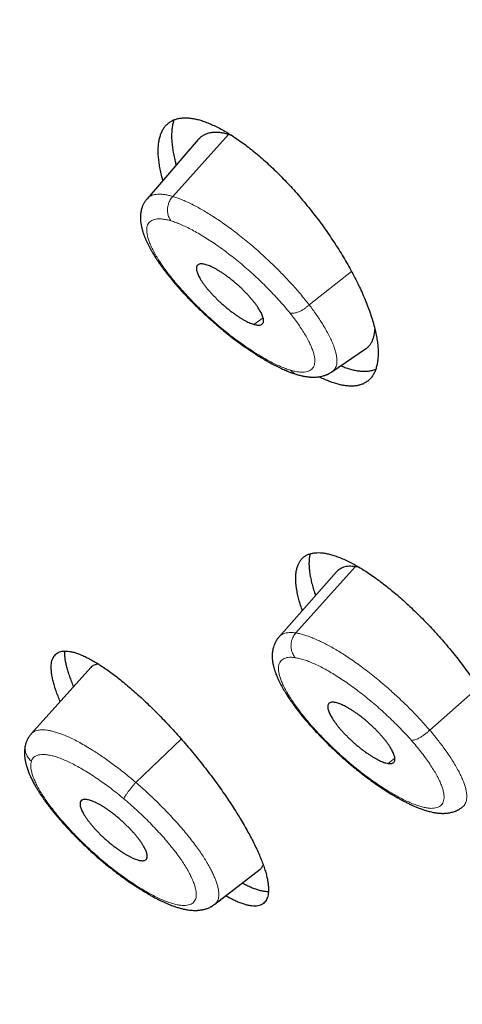
# Model space of a CAD drawing. Units: millimetres. Extents: x 8 to 501, y 12 to 425.
# Drawn here: x 407 to 415, y 154 to 171 of the extents above; entities that cross this region are included whole.
import ezdxf

# ---------------------------------------------------------------- set-up
doc = ezdxf.new("R2010")
doc.units = ezdxf.units.MM

msp = doc.modelspace()

# ---------------------------------------------------------------- linework, layer by layer
at = {"color": 252, "linetype": 'Continuous', "lineweight": 0}
for p, q in [((410.718, 169.009), (409.765, 167.948)), ((412.101, 166.092), (412.827, 166.662)), ((411.314, 165.868), (411.155, 165.757)), ((411.872, 160.474), (412.891, 161.608)), ((415, 159.545), (414.164, 158.81)), ((409.912, 158.657), (409.133, 157.915)), ((413.569, 158.327), (413.453, 158.239)), ((408.183, 157.577), (408.213, 157.612))]:
    msp.add_line(p, q, dxfattribs=at)
at = {"color": 7, "linetype": 'Continuous', "lineweight": 30}
for p, q in [((410.787, 168.985), (410.718, 169.009)), ((410.204, 168.922), (409.327, 167.909)), ((409.328, 167.909), (409.327, 167.908)), ((412.489, 164.943), (413.068, 165.336)), ((412.488, 164.942), (412.489, 164.942)), ((412.488, 164.942), (412.488, 164.942)), ((412.571, 161.52), (411.587, 160.409)), ((411.588, 160.408), (411.587, 160.408)), ((408.364, 159.883), (407.345, 158.746)), ((407.346, 158.747), (407.345, 158.746)), ((414.722, 157.49), (414.722, 157.49)), ((408.575, 156.552), (408.576, 156.551)), ((410.484, 155.827), (411.263, 156.429)), ((410.483, 155.827), (410.484, 155.827))]:
    msp.add_line(p, q, dxfattribs=at)
for points, knots in [([(397.267, 176.075), (397.261, 176.066), (397.231, 176.027), (397.18, 175.956), (397.115, 175.86), (397.052, 175.762), (396.99, 175.663), (396.931, 175.561), (396.874, 175.458), (396.819, 175.352), (396.766, 175.245), (396.715, 175.136), (396.666, 175.024), (396.619, 174.911), (396.575, 174.796), (396.533, 174.678), (396.492, 174.559), (396.454, 174.438), (396.419, 174.314), (396.385, 174.189), (396.354, 174.061), (396.325, 173.932), (396.299, 173.801), (396.274, 173.667), (396.252, 173.532), (396.233, 173.394), (396.216, 173.255), (396.201, 173.114), (396.189, 172.971), (396.179, 172.826), (396.172, 172.679), (396.167, 172.531), (396.164, 172.38), (396.164, 172.228), (396.166, 172.074), (396.171, 171.919), (396.178, 171.762), (396.188, 171.603), (396.2, 171.442), (396.215, 171.28), (396.232, 171.117), (396.251, 170.952), (396.273, 170.785), (396.298, 170.617), (396.324, 170.447), (396.353, 170.276), (396.385, 170.104), (396.419, 169.93), (396.455, 169.755), (396.493, 169.578), (396.534, 169.4), (396.577, 169.221), (396.623, 169.041), (396.67, 168.859), (396.72, 168.676), (396.773, 168.491), (396.827, 168.305), (396.884, 168.119), (396.943, 167.93), (397.004, 167.741), (397.068, 167.55), (397.133, 167.358), (397.201, 167.165), (397.271, 166.971), (397.343, 166.776), (397.417, 166.579), (397.494, 166.381), (397.573, 166.182), (397.653, 165.982), (397.736, 165.781), (397.821, 165.578), (397.908, 165.375), (397.997, 165.17), (398.089, 164.964), (398.182, 164.758), (398.277, 164.55), (398.375, 164.341), (398.474, 164.13), (398.576, 163.919), (398.679, 163.707), (398.785, 163.494), (398.893, 163.279), (399.002, 163.064), (399.114, 162.847), (399.228, 162.63), (399.343, 162.411), (399.461, 162.192), (399.581, 161.972), (399.702, 161.75), (399.826, 161.528), (399.951, 161.304), (400.078, 161.08), (400.208, 160.855), (400.339, 160.629), (400.472, 160.402), (400.607, 160.174), (400.744, 159.945), (400.883, 159.715), (401.024, 159.484), (401.167, 159.253), (401.311, 159.02), (401.457, 158.787), (401.606, 158.553), (401.756, 158.318), (401.907, 158.082), (402.061, 157.846), (402.217, 157.608), (402.374, 157.37), (402.533, 157.131), (402.694, 156.892), (402.857, 156.651), (403.021, 156.41), (403.187, 156.168), (403.355, 155.926), (403.525, 155.683), (403.696, 155.439), (403.87, 155.194), (404.044, 154.949), (404.221, 154.703), (404.399, 154.456), (404.579, 154.209), (404.761, 153.961), (404.944, 153.713), (405.129, 153.464), (405.316, 153.214), (405.504, 152.964), (405.694, 152.713), (405.885, 152.462), (406.078, 152.21), (406.273, 151.958), (406.469, 151.705), (406.667, 151.452), (406.867, 151.198), (407.068, 150.944), (407.27, 150.689), (407.475, 150.434), (407.68, 150.178), (407.887, 149.922), (408.096, 149.666), (408.306, 149.409), (408.518, 149.152), (408.731, 148.894), (408.946, 148.636), (409.162, 148.378), (409.346, 148.158), (409.46, 148.024), (409.5, 147.977)], [0, 0, 0, 0, 0.0017407, 0.0079868, 0.0142483, 0.0205275, 0.0268264, 0.033147, 0.0394912, 0.0458609, 0.0522578, 0.0586835, 0.0651394, 0.0716268, 0.0781468, 0.0847004, 0.0912882, 0.097911, 0.1045689, 0.1112622, 0.1179908, 0.1247543, 0.1315525, 0.1383844, 0.1452494, 0.1521463, 0.159074, 0.1660311, 0.1730162, 0.1800277, 0.187064, 0.1941234, 0.2012042, 0.2083047, 0.215423, 0.2225576, 0.2297067, 0.2368687, 0.2440421, 0.2512254, 0.2584172, 0.2656161, 0.2728209, 0.2800305, 0.2872438, 0.2944598, 0.3016777, 0.3088966, 0.3161158, 0.3233347, 0.3305525, 0.3377687, 0.3449828, 0.3521945, 0.3594035, 0.3666093, 0.3738119, 0.3810109, 0.3882063, 0.3953978, 0.4025853, 0.4097687, 0.416948, 0.4241231, 0.431294, 0.4384607, 0.4456231, 0.4527812, 0.4599352, 0.467085, 0.4742306, 0.4813721, 0.4885095, 0.4956429, 0.5027724, 0.509898, 0.5170197, 0.5241378, 0.5312521, 0.5383629, 0.5454701, 0.5525738, 0.5596742, 0.5667712, 0.5738651, 0.5809558, 0.5880434, 0.595128, 0.6022096, 0.6092885, 0.6163645, 0.6234379, 0.6305086, 0.6375767, 0.6446424, 0.6517057, 0.6587666, 0.6658252, 0.6728816, 0.6799359, 0.6869881, 0.6940383, 0.7010865, 0.7081329, 0.7151774, 0.7222202, 0.7292612, 0.7363007, 0.7433385, 0.7503749, 0.7574098, 0.7644433, 0.7714754, 0.7785062, 0.7855359, 0.7925643, 0.7995917, 0.8066179, 0.8136432, 0.8206675, 0.827691, 0.8347136, 0.8417354, 0.8487565, 0.8557769, 0.8627967, 0.869816, 0.8768348, 0.8838531, 0.890871, 0.8978886, 0.9049059, 0.9119231, 0.9189401, 0.925957, 0.9329738, 0.9399908, 0.9470078, 0.954025, 0.9610425, 0.9680602, 0.9750784, 0.982097, 0.9891162, 0.996136, 1, 1, 1, 1]), ([(409.598, 168.222), (409.595, 168.232), (409.58, 168.281), (409.561, 168.363), (409.541, 168.466), (409.527, 168.563), (409.518, 168.657), (409.516, 168.746), (409.521, 168.83), (409.531, 168.906), (409.548, 168.976), (409.57, 169.038), (409.598, 169.095), (409.632, 169.145), (409.673, 169.188), (409.718, 169.224), (409.769, 169.252), (409.823, 169.273), (409.883, 169.287), (409.949, 169.294), (410.02, 169.293), (410.092, 169.286), (410.166, 169.272), (410.242, 169.252), (410.323, 169.225), (410.409, 169.191), (410.499, 169.15), (410.592, 169.102), (410.689, 169.047), (410.787, 168.986), (410.886, 168.92), (410.986, 168.848), (411.087, 168.771), (411.191, 168.687), (411.295, 168.597), (411.4, 168.503), (411.504, 168.406), (411.606, 168.304), (411.709, 168.198), (411.811, 168.088), (411.914, 167.973), (412.014, 167.855), (412.112, 167.735), (412.207, 167.614), (412.3, 167.49), (412.392, 167.363), (412.481, 167.234), (412.566, 167.104), (412.648, 166.975), (412.724, 166.847), (412.798, 166.717), (412.868, 166.588), (412.933, 166.458), (412.993, 166.332), (413.047, 166.208), (413.096, 166.087), (413.14, 165.968), (413.179, 165.852), (413.212, 165.738), (413.238, 165.629), (413.259, 165.526), (413.273, 165.429), (413.281, 165.335), (413.283, 165.247), (413.279, 165.163), (413.268, 165.086), (413.252, 165.017), (413.23, 164.954), (413.202, 164.898), (413.168, 164.848), (413.127, 164.804), (413.081, 164.768), (413.031, 164.74), (412.977, 164.72), (412.917, 164.706), (412.851, 164.699), (412.78, 164.699), (412.708, 164.707), (412.634, 164.721), (412.584, 164.735), (412.559, 164.742)], [0, 0, 0, 0, 0.003768, 0.017269, 0.030342, 0.043425, 0.056498, 0.069961, 0.083435, 0.096898, 0.10979, 0.122692, 0.135584, 0.148864, 0.162155, 0.175435, 0.188093, 0.200761, 0.21342, 0.226456, 0.239504, 0.252541, 0.264197, 0.275853, 0.288335, 0.300826, 0.313307, 0.326153, 0.33901, 0.351857, 0.364337, 0.376827, 0.389307, 0.402145, 0.414993, 0.42783, 0.440414, 0.453008, 0.465593, 0.478531, 0.491478, 0.504416, 0.51722, 0.530033, 0.542836, 0.555999, 0.569173, 0.582337, 0.595349, 0.60837, 0.621382, 0.634765, 0.64816, 0.661543, 0.674661, 0.68779, 0.700908, 0.71441, 0.727922, 0.741424, 0.754495, 0.767576, 0.780647, 0.794109, 0.807581, 0.821042, 0.833932, 0.846831, 0.859721, 0.872998, 0.886287, 0.899564, 0.912222, 0.92489, 0.937547, 0.950583, 0.96363, 0.976666, 0.988333, 1, 1, 1, 1]), ([(409.788, 169.258), (409.785, 169.251), (409.775, 169.225), (409.763, 169.172), (409.751, 169.1), (409.746, 169.021), (409.746, 168.936), (409.753, 168.847), (409.765, 168.752), (409.782, 168.654), (409.802, 168.564), (409.818, 168.506), (409.825, 168.484)], [0, 0, 0, 0, 0.0376291, 0.1473784, 0.257046, 0.3697911, 0.4826246, 0.595371, 0.7069524, 0.818618, 0.9302004, 1, 1, 1, 1]), ([(410.718, 169.009), (410.692, 169.016), (410.641, 169.03), (410.569, 169.041), (410.5, 169.045), (410.436, 169.041), (410.375, 169.03), (410.323, 169.011), (410.278, 168.987), (410.24, 168.958), (410.215, 168.937), (410.205, 168.923), (410.204, 168.922)], [0, 0, 0, 0, 0.113476, 0.227073, 0.340559, 0.458359, 0.576281, 0.694085, 0.794316, 0.894619, 0.994848, 1, 1, 1, 1]), ([(409.327, 167.909), (409.322, 167.903), (409.311, 167.89), (409.296, 167.869), (409.282, 167.848), (409.271, 167.828), (409.261, 167.808), (409.25, 167.784), (409.24, 167.757), (409.231, 167.728), (409.223, 167.696), (409.218, 167.66), (409.214, 167.624), (409.213, 167.591), (409.213, 167.562), (409.214, 167.539), (409.216, 167.518), (409.219, 167.495), (409.223, 167.469), (409.228, 167.44), (409.235, 167.411), (409.241, 167.387), (409.246, 167.367), (409.252, 167.348), (409.259, 167.326), (409.267, 167.303), (409.274, 167.282), (409.281, 167.265), (409.287, 167.249), (409.294, 167.233), (409.302, 167.213), (409.312, 167.192), (409.322, 167.169), (409.337, 167.138), (409.356, 167.1), (409.38, 167.055), (409.403, 167.013), (409.426, 166.975), (409.446, 166.942), (409.465, 166.911), (409.483, 166.883), (409.498, 166.861), (409.511, 166.841), (409.526, 166.819), (409.545, 166.791), (409.569, 166.758), (409.597, 166.718), (409.631, 166.672), (409.668, 166.625), (409.694, 166.592), (409.706, 166.577)], [0, 0, 0, 0, 0.015626, 0.036964, 0.054304, 0.06865, 0.083477, 0.104033, 0.12488, 0.143775, 0.170558, 0.196624, 0.223538, 0.252336, 0.272994, 0.289477, 0.305064, 0.322535, 0.343054, 0.367071, 0.39107, 0.410539, 0.42341, 0.4384, 0.456147, 0.47557, 0.491685, 0.504793, 0.51586, 0.528719, 0.543765, 0.560991, 0.579262, 0.596914, 0.631863, 0.664648, 0.698785, 0.723179, 0.748176, 0.770831, 0.790408, 0.806917, 0.818173, 0.833437, 0.852704, 0.875966, 0.90321, 0.934415, 0.969559, 1, 1, 1, 1]), ([(410.337, 166.779), (410.326, 166.782), (410.304, 166.788), (410.274, 166.792), (410.248, 166.793), (410.225, 166.79), (410.207, 166.783), (410.191, 166.773), (410.18, 166.759), (410.173, 166.742), (410.17, 166.721), (410.171, 166.697), (410.177, 166.669), (410.187, 166.638), (410.2, 166.606), (410.217, 166.572), (410.237, 166.535), (410.261, 166.497), (410.289, 166.456), (410.321, 166.413), (410.357, 166.368), (410.394, 166.324), (410.434, 166.28), (410.475, 166.237), (410.517, 166.194), (410.562, 166.151), (410.609, 166.108), (410.657, 166.066), (410.707, 166.025), (410.756, 165.986), (410.804, 165.949), (410.852, 165.916), (410.899, 165.884), (410.945, 165.856), (410.99, 165.83), (411.032, 165.807), (411.073, 165.787), (411.115, 165.77), (411.141, 165.761), (411.155, 165.757)], [0, 0, 0, 0, 0.026579, 0.05316, 0.080532, 0.107906, 0.134472, 0.161038, 0.188353, 0.215666, 0.242536, 0.269406, 0.297131, 0.324857, 0.350734, 0.376612, 0.403167, 0.429722, 0.456875, 0.484027, 0.512058, 0.54009, 0.565907, 0.591725, 0.61823, 0.644735, 0.671691, 0.698647, 0.726416, 0.754182, 0.780504, 0.806827, 0.833916, 0.861006, 0.887376, 0.913746, 0.940847, 0.967948, 1, 1, 1, 1]), ([(411.155, 165.757), (411.166, 165.754), (411.188, 165.748), (411.217, 165.744), (411.243, 165.743), (411.266, 165.746), (411.285, 165.753), (411.3, 165.763), (411.311, 165.777), (411.319, 165.794), (411.322, 165.815), (411.321, 165.84), (411.315, 165.867), (411.305, 165.898), (411.292, 165.93), (411.275, 165.965), (411.254, 166.001), (411.23, 166.04), (411.202, 166.081), (411.17, 166.123), (411.135, 166.168), (411.097, 166.212), (411.058, 166.256), (411.017, 166.299), (410.974, 166.342), (410.929, 166.386), (410.883, 166.428), (410.834, 166.47), (410.785, 166.512), (410.736, 166.551), (410.687, 166.587), (410.64, 166.62), (410.592, 166.652), (410.546, 166.681), (410.502, 166.706), (410.459, 166.729), (410.418, 166.749), (410.376, 166.766), (410.35, 166.775), (410.337, 166.779)], [0, 0, 0, 0, 0.026496, 0.05319, 0.08048, 0.107969, 0.134462, 0.161131, 0.188361, 0.215791, 0.242557, 0.269529, 0.297146, 0.324978, 0.350775, 0.376734, 0.403202, 0.429846, 0.456898, 0.484151, 0.512064, 0.540214, 0.565947, 0.591848, 0.618265, 0.644856, 0.67172, 0.69877, 0.726429, 0.754309, 0.780534, 0.806949, 0.83394, 0.861123, 0.887409, 0.913867, 0.940873, 0.968074, 1, 1, 1, 1]), ([(409.706, 166.577), (409.732, 166.545), (409.782, 166.483), (409.862, 166.39), (409.943, 166.301), (410.023, 166.215), (410.103, 166.134), (410.18, 166.056), (410.256, 165.984), (410.329, 165.915), (410.399, 165.851), (410.468, 165.79), (410.536, 165.731), (410.603, 165.675), (410.664, 165.624), (410.723, 165.577), (410.798, 165.519), (410.89, 165.449), (410.978, 165.385), (411.045, 165.339), (411.09, 165.308), (411.135, 165.278), (411.178, 165.251), (411.217, 165.226), (411.248, 165.207), (411.272, 165.192), (411.29, 165.181), (411.307, 165.171), (411.327, 165.159), (411.354, 165.143), (411.392, 165.121), (411.436, 165.096), (411.486, 165.07), (411.534, 165.045), (411.58, 165.022), (411.624, 165.001), (411.657, 164.987), (411.68, 164.977), (411.694, 164.97), (411.708, 164.965), (411.721, 164.959), (411.736, 164.953), (411.757, 164.945), (411.784, 164.934), (411.819, 164.922), (411.855, 164.91), (411.879, 164.902), (411.89, 164.899)], [0, 0, 0, 0, 0.044504, 0.0873006, 0.1283565, 0.1676474, 0.205182, 0.2409707, 0.2750192, 0.3073298, 0.3378983, 0.3667222, 0.3969338, 0.4249612, 0.4508094, 0.4748673, 0.4986519, 0.5450264, 0.5909676, 0.6103353, 0.6296307, 0.6488552, 0.6678504, 0.6847638, 0.6990606, 0.7084552, 0.7162301, 0.7226509, 0.7312608, 0.7431678, 0.7583784, 0.7810695, 0.8036041, 0.8257434, 0.8474902, 0.8686479, 0.8875628, 0.8950553, 0.9020388, 0.9085121, 0.914478, 0.9214796, 0.9307961, 0.9447593, 0.9619661, 0.982436, 1, 1, 1, 1]), ([(413.068, 165.336), (413.08, 165.345), (413.106, 165.364), (413.138, 165.4), (413.166, 165.441), (413.189, 165.487), (413.207, 165.539), (413.22, 165.597), (413.226, 165.641), (413.227, 165.668), (413.227, 165.671)], [0, 0, 0, 0, 0.139025, 0.2788844, 0.4186313, 0.5580801, 0.6976433, 0.8370832, 0.9810223, 1, 1, 1, 1]), ([(411.89, 164.899), (411.902, 164.896), (411.924, 164.889), (411.954, 164.882), (411.978, 164.876), (411.996, 164.872), (412.011, 164.869), (412.028, 164.866), (412.048, 164.863), (412.071, 164.86), (412.092, 164.858), (412.111, 164.856), (412.131, 164.854), (412.152, 164.853), (412.177, 164.853), (412.209, 164.854), (412.242, 164.856), (412.277, 164.86), (412.309, 164.866), (412.34, 164.874), (412.366, 164.882), (412.388, 164.89), (412.406, 164.897), (412.42, 164.903), (412.433, 164.909), (412.446, 164.916), (412.463, 164.926), (412.478, 164.935), (412.486, 164.94), (412.488, 164.942)], [0, 0, 0, 0, 0.056618, 0.104443, 0.143395, 0.173411, 0.195787, 0.218136, 0.255644, 0.295299, 0.329973, 0.360905, 0.392798, 0.426941, 0.468025, 0.51951, 0.582219, 0.637936, 0.692064, 0.746103, 0.793017, 0.826153, 0.856515, 0.884405, 0.89982, 0.9225, 0.952659, 0.99028, 1, 1, 1, 1]), ([(412.643, 165.047), (412.665, 165.038), (412.715, 165.018), (412.762, 165.004), (412.787, 164.996)], [0, 0, 0, 0, 0.455395, 1, 1, 1, 1]), ([(412.787, 164.996), (412.814, 164.988), (412.867, 164.974), (412.943, 164.96), (413.015, 164.953), (413.084, 164.953), (413.149, 164.961), (413.201, 164.972), (413.23, 164.984), (413.241, 164.989)], [0, 0, 0, 0, 0.149173, 0.298462, 0.447635, 0.601171, 0.754832, 0.908368, 1, 1, 1, 1]), ([(412.559, 164.742), (412.532, 164.75), (412.477, 164.768), (412.391, 164.802), (412.322, 164.833), (412.28, 164.854), (412.27, 164.86)], [0, 0, 0, 0, 0.298748, 0.597728, 0.896477, 1, 1, 1, 1]), ([(411.984, 160.858), (411.983, 160.863), (411.968, 160.902), (411.946, 160.973), (411.918, 161.071), (411.897, 161.164), (411.882, 161.254), (411.873, 161.337), (411.87, 161.414), (411.874, 161.485), (411.883, 161.55), (411.899, 161.61), (411.921, 161.665), (411.948, 161.711), (411.982, 161.751), (412.02, 161.784), (412.064, 161.81), (412.115, 161.83), (412.171, 161.843), (412.23, 161.849), (412.292, 161.848), (412.358, 161.841), (412.429, 161.827), (412.505, 161.807), (412.586, 161.78), (412.672, 161.745), (412.762, 161.704), (412.854, 161.657), (412.948, 161.604), (413.044, 161.545), (413.143, 161.481), (413.245, 161.41), (413.349, 161.332), (413.454, 161.25), (413.559, 161.164), (413.664, 161.074), (413.77, 160.979), (413.878, 160.878), (413.985, 160.773), (414.092, 160.665), (414.197, 160.555), (414.3, 160.442), (414.402, 160.326), (414.503, 160.207), (414.603, 160.085), (414.699, 159.962), (414.792, 159.839), (414.882, 159.716), (414.968, 159.592), (415.052, 159.467), (415.132, 159.342), (415.208, 159.218), (415.278, 159.096), (415.343, 158.978), (415.403, 158.86), (415.459, 158.743), (415.51, 158.629), (415.555, 158.519), (415.594, 158.413), (415.627, 158.313), (415.654, 158.215), (415.675, 158.122), (415.691, 158.032), (415.7, 157.949), (415.702, 157.872), (415.699, 157.801), (415.69, 157.736), (415.674, 157.676), (415.652, 157.622), (415.624, 157.575), (415.591, 157.535), (415.552, 157.503), (415.508, 157.476), (415.458, 157.456), (415.402, 157.443), (415.342, 157.438), (415.28, 157.439), (415.237, 157.444), (415.215, 157.447)], [0, 0, 0, 0, 0.001834, 0.015165, 0.028485, 0.042198, 0.055922, 0.069635, 0.082854, 0.096082, 0.1093, 0.12291, 0.136531, 0.150141, 0.163228, 0.176325, 0.189412, 0.202885, 0.21637, 0.229843, 0.242076, 0.254308, 0.267295, 0.280291, 0.293278, 0.306643, 0.320019, 0.333384, 0.34637, 0.359366, 0.372352, 0.385712, 0.399083, 0.412443, 0.425489, 0.438545, 0.451592, 0.46501, 0.478438, 0.491856, 0.505028, 0.518209, 0.53138, 0.544928, 0.558486, 0.572033, 0.585322, 0.598621, 0.61191, 0.625581, 0.639264, 0.652935, 0.666283, 0.67964, 0.692988, 0.706724, 0.720472, 0.734209, 0.747528, 0.760858, 0.774178, 0.78789, 0.801614, 0.815326, 0.828543, 0.841771, 0.854988, 0.868597, 0.882217, 0.895825, 0.908912, 0.922009, 0.935096, 0.948569, 0.962053, 0.975525, 0.987763, 1, 1, 1, 1]), ([(412.118, 161.83), (412.116, 161.821), (412.108, 161.792), (412.101, 161.739), (412.097, 161.669), (412.1, 161.594), (412.108, 161.513), (412.122, 161.427), (412.143, 161.335), (412.169, 161.238), (412.192, 161.164), (412.208, 161.122), (412.211, 161.113)], [0, 0, 0, 0, 0.052327, 0.168303, 0.281556, 0.394896, 0.508149, 0.624631, 0.741205, 0.857686, 0.97203, 1, 1, 1, 1]), ([(412.891, 161.608), (412.872, 161.61), (412.834, 161.615), (412.782, 161.615), (412.733, 161.609), (412.688, 161.598), (412.646, 161.58), (412.61, 161.557), (412.585, 161.537), (412.574, 161.523), (412.571, 161.52)], [0, 0, 0, 0, 0.135878, 0.271869, 0.407754, 0.54766, 0.68768, 0.827591, 0.963409, 1, 1, 1, 1]), ([(412.965, 161.593), (412.962, 161.594), (412.936, 161.601), (412.912, 161.605), (412.891, 161.608)], [0, 0, 0, 0, 0.128903, 1, 1, 1, 1]), ([(411.587, 160.408), (411.582, 160.402), (411.571, 160.39), (411.557, 160.372), (411.546, 160.355), (411.537, 160.34), (411.528, 160.324), (411.517, 160.303), (411.506, 160.278), (411.494, 160.248), (411.485, 160.215), (411.477, 160.18), (411.472, 160.146), (411.469, 160.113), (411.468, 160.088), (411.468, 160.069), (411.469, 160.056), (411.469, 160.041), (411.47, 160.025), (411.472, 160.006), (411.474, 159.989), (411.476, 159.975), (411.478, 159.963), (411.48, 159.951), (411.483, 159.938), (411.487, 159.919), (411.492, 159.898), (411.497, 159.877), (411.503, 159.857), (411.509, 159.838), (411.515, 159.818), (411.523, 159.795), (411.534, 159.767), (411.545, 159.737), (411.558, 159.707), (411.571, 159.68), (411.583, 159.654), (411.595, 159.629), (411.61, 159.6), (411.629, 159.565), (411.652, 159.523), (411.672, 159.488), (411.689, 159.46), (411.702, 159.439), (411.718, 159.414), (411.737, 159.385), (411.761, 159.348), (411.788, 159.308), (411.82, 159.263), (411.854, 159.215), (411.894, 159.162), (411.94, 159.103), (411.992, 159.038), (412.047, 158.973), (412.085, 158.928), (412.103, 158.907)], [0, 0, 0, 0, 0.014747, 0.031236, 0.04429, 0.05396, 0.063791, 0.079854, 0.098896, 0.117739, 0.142445, 0.166403, 0.189666, 0.211784, 0.232293, 0.241559, 0.249817, 0.259449, 0.271356, 0.285322, 0.297869, 0.307265, 0.314404, 0.322236, 0.332149, 0.344134, 0.3612, 0.376531, 0.389851, 0.401794, 0.416122, 0.433439, 0.451156, 0.47485, 0.495452, 0.513539, 0.530926, 0.547761, 0.564058, 0.590551, 0.618999, 0.645939, 0.660018, 0.673215, 0.688151, 0.707231, 0.730445, 0.757781, 0.784486, 0.814206, 0.846936, 0.882669, 0.921381, 0.96304, 1, 1, 1, 1]), ([(407.839, 159.298), (407.827, 159.328), (407.8, 159.392), (407.768, 159.481), (407.74, 159.568), (407.718, 159.649), (407.701, 159.725), (407.69, 159.797), (407.685, 159.863), (407.686, 159.921), (407.692, 159.972), (407.704, 160.017), (407.721, 160.056), (407.744, 160.091), (407.772, 160.119), (407.806, 160.141), (407.847, 160.156), (407.892, 160.164), (407.942, 160.165), (407.996, 160.159), (408.055, 160.147), (408.12, 160.128), (408.189, 160.102), (408.263, 160.07), (408.339, 160.031), (408.419, 159.987), (408.503, 159.936), (408.591, 159.878), (408.683, 159.814), (408.776, 159.744), (408.872, 159.67), (408.969, 159.59), (409.069, 159.505), (409.171, 159.415), (409.275, 159.319), (409.379, 159.219), (409.483, 159.116), (409.587, 159.011), (409.692, 158.901), (409.797, 158.787), (409.902, 158.669), (410.005, 158.55), (410.106, 158.43), (410.204, 158.31), (410.302, 158.187), (410.398, 158.063), (410.492, 157.937), (410.582, 157.812), (410.667, 157.689), (410.749, 157.569), (410.827, 157.448), (410.902, 157.328), (410.973, 157.209), (411.039, 157.093), (411.099, 156.982), (411.154, 156.875), (411.204, 156.771), (411.249, 156.669), (411.29, 156.571), (411.324, 156.478), (411.352, 156.392), (411.374, 156.311), (411.39, 156.235), (411.401, 156.163), (411.406, 156.097), (411.405, 156.039), (411.399, 155.988), (411.391, 155.959), (411.387, 155.945)], [0, 0, 0, 0, 0.014309, 0.0298452, 0.0447847, 0.0597358, 0.0746752, 0.0900555, 0.1054486, 0.1208288, 0.134793, 0.1487572, 0.163582, 0.1784182, 0.1932429, 0.2084999, 0.2237693, 0.2390263, 0.2538504, 0.268686, 0.2835102, 0.2987613, 0.3140246, 0.3292758, 0.3441686, 0.3590727, 0.3739655, 0.3892828, 0.4046124, 0.4199297, 0.4349654, 0.4500126, 0.4650483, 0.480513, 0.4959901, 0.5114548, 0.5266248, 0.5418064, 0.5569764, 0.572583, 0.5882022, 0.6038088, 0.6190456, 0.634294, 0.6495307, 0.6652117, 0.6809054, 0.6965863, 0.7117912, 0.727008, 0.7422128, 0.7578661, 0.7735323, 0.7891855, 0.8042736, 0.8193735, 0.8344615, 0.8499966, 0.8655446, 0.8810796, 0.8960188, 0.9109696, 0.9259087, 0.9412886, 0.9566813, 0.9720612, 0.9860306, 1, 1, 1, 1]), ([(407.914, 160.163), (407.913, 160.146), (407.912, 160.109), (407.918, 160.045), (407.929, 159.973), (407.946, 159.896), (407.969, 159.815), (407.997, 159.73), (408.029, 159.642), (408.054, 159.581), (408.067, 159.551)], [0, 0, 0, 0, 0.114205, 0.243852, 0.373605, 0.503252, 0.629221, 0.755287, 0.881256, 1, 1, 1, 1]), ([(408.496, 159.939), (408.495, 159.939), (408.48, 159.939), (408.454, 159.934), (408.42, 159.924), (408.39, 159.907), (408.372, 159.893), (408.365, 159.883), (408.364, 159.883)], [0, 0, 0, 0, 0.025769, 0.261737, 0.497528, 0.746227, 0.994922, 1, 1, 1, 1]), ([(412.536, 159.284), (412.527, 159.285), (412.508, 159.287), (412.484, 159.286), (412.463, 159.281), (412.446, 159.272), (412.434, 159.259), (412.425, 159.244), (412.42, 159.224), (412.419, 159.202), (412.422, 159.176), (412.43, 159.147), (412.442, 159.114), (412.458, 159.08), (412.477, 159.044), (412.5, 159.007), (412.526, 158.967), (412.555, 158.926), (412.588, 158.883), (412.624, 158.839), (412.664, 158.793), (412.706, 158.748), (412.749, 158.705), (412.792, 158.662), (412.837, 158.62), (412.884, 158.578), (412.932, 158.537), (412.981, 158.498), (413.031, 158.459), (413.08, 158.423), (413.127, 158.391), (413.174, 158.361), (413.219, 158.334), (413.263, 158.31), (413.304, 158.289), (413.344, 158.272), (413.381, 158.257), (413.419, 158.246), (413.441, 158.241), (413.453, 158.239)], [0, 0, 0, 0, 0.026599, 0.053199, 0.080593, 0.107988, 0.134574, 0.16116, 0.188495, 0.21583, 0.242699, 0.269567, 0.29729, 0.325015, 0.350893, 0.376772, 0.403328, 0.429884, 0.457037, 0.484189, 0.51222, 0.540252, 0.566068, 0.591885, 0.618389, 0.644892, 0.671851, 0.698808, 0.726579, 0.754348, 0.780666, 0.806986, 0.834072, 0.861158, 0.887531, 0.913904, 0.941009, 0.968113, 1, 1, 1, 1]), ([(413.453, 158.239), (413.462, 158.238), (413.481, 158.236), (413.505, 158.237), (413.526, 158.243), (413.542, 158.251), (413.555, 158.264), (413.564, 158.28), (413.569, 158.299), (413.57, 158.322), (413.567, 158.347), (413.559, 158.377), (413.547, 158.409), (413.531, 158.443), (413.512, 158.479), (413.489, 158.517), (413.463, 158.556), (413.434, 158.597), (413.401, 158.64), (413.364, 158.684), (413.325, 158.73), (413.283, 158.775), (413.24, 158.819), (413.197, 158.861), (413.152, 158.903), (413.105, 158.945), (413.057, 158.986), (413.008, 159.026), (412.958, 159.064), (412.909, 159.1), (412.861, 159.132), (412.815, 159.162), (412.77, 159.189), (412.726, 159.213), (412.684, 159.234), (412.645, 159.252), (412.608, 159.266), (412.57, 159.278), (412.548, 159.282), (412.536, 159.284)], [0, 0, 0, 0, 0.026509, 0.053214, 0.080519, 0.108021, 0.134526, 0.161208, 0.188452, 0.215895, 0.24266, 0.269631, 0.297247, 0.325078, 0.350875, 0.376835, 0.403304, 0.429949, 0.457001, 0.484254, 0.512167, 0.540317, 0.566049, 0.591949, 0.618366, 0.644956, 0.671821, 0.698873, 0.726533, 0.754414, 0.780637, 0.80705, 0.834039, 0.861219, 0.887508, 0.913968, 0.940976, 0.968179, 1, 1, 1, 1]), ([(412.103, 158.907), (412.127, 158.881), (412.174, 158.828), (412.247, 158.75), (412.32, 158.674), (412.399, 158.594), (412.486, 158.51), (412.578, 158.423), (412.667, 158.343), (412.753, 158.268), (412.835, 158.199), (412.912, 158.135), (412.985, 158.077), (413.053, 158.025), (413.123, 157.972), (413.195, 157.92), (413.27, 157.867), (413.341, 157.819), (413.408, 157.775), (413.462, 157.741), (413.505, 157.715), (413.535, 157.697), (413.562, 157.681), (413.582, 157.67), (413.596, 157.661), (413.608, 157.655), (413.622, 157.647), (413.642, 157.636), (413.67, 157.62), (413.704, 157.602), (413.741, 157.583), (413.775, 157.566), (413.806, 157.551), (413.834, 157.538), (413.859, 157.526), (413.894, 157.51), (413.939, 157.491), (413.985, 157.473), (414.021, 157.46), (414.05, 157.45), (414.082, 157.439), (414.117, 157.428), (414.155, 157.418), (414.191, 157.409), (414.223, 157.402), (414.25, 157.397), (414.274, 157.393), (414.3, 157.39), (414.33, 157.387), (414.359, 157.385), (414.383, 157.384), (414.399, 157.384), (414.413, 157.385), (414.427, 157.385), (414.441, 157.386), (414.457, 157.388), (414.478, 157.39), (414.506, 157.394), (414.54, 157.402), (414.573, 157.411), (414.6, 157.421), (414.623, 157.43), (414.64, 157.438), (414.658, 157.447), (414.678, 157.459), (414.7, 157.473), (414.715, 157.484), (414.722, 157.49)], [0, 0, 0, 0, 0.029971, 0.05902, 0.087133, 0.114294, 0.149023, 0.182072, 0.213448, 0.243156, 0.271192, 0.297554, 0.322243, 0.345263, 0.366619, 0.393303, 0.418836, 0.443259, 0.466569, 0.48877, 0.500508, 0.511771, 0.521468, 0.529363, 0.533401, 0.536872, 0.541887, 0.549135, 0.558619, 0.572336, 0.5864, 0.599363, 0.611224, 0.621979, 0.631625, 0.640216, 0.662656, 0.684363, 0.695436, 0.706696, 0.719744, 0.734991, 0.751016, 0.767056, 0.7811, 0.791539, 0.801726, 0.812204, 0.824792, 0.840433, 0.849159, 0.856209, 0.861797, 0.867565, 0.873854, 0.880493, 0.887174, 0.90216, 0.916684, 0.930655, 0.945632, 0.952875, 0.960611, 0.96884, 0.977764, 0.988699, 1, 1, 1, 1]), ([(407.346, 158.747), (407.34, 158.741), (407.329, 158.729), (407.316, 158.71), (407.305, 158.694), (407.297, 158.682), (407.291, 158.672), (407.284, 158.66), (407.276, 158.644), (407.267, 158.625), (407.259, 158.606), (407.255, 158.593), (407.254, 158.588)], [0, 0, 0, 0, 0.133836, 0.265111, 0.370019, 0.448347, 0.502205, 0.576582, 0.671517, 0.787036, 0.923133, 1, 1, 1, 1]), ([(407.253, 158.587), (407.25, 158.576), (407.243, 158.555), (407.237, 158.525), (407.233, 158.501), (407.23, 158.48), (407.229, 158.46), (407.227, 158.438), (407.227, 158.417), (407.228, 158.399), (407.228, 158.382), (407.23, 158.365), (407.231, 158.345), (407.234, 158.324), (407.237, 158.305), (407.24, 158.289), (407.243, 158.273), (407.247, 158.254), (407.252, 158.234), (407.257, 158.214), (407.267, 158.18), (407.283, 158.13), (407.307, 158.07), (407.333, 158.009), (407.361, 157.951), (407.395, 157.888), (407.423, 157.838), (407.445, 157.801), (407.46, 157.776), (407.476, 157.751), (407.491, 157.727), (407.504, 157.707), (407.514, 157.693), (407.521, 157.682), (407.528, 157.672), (407.537, 157.659), (407.548, 157.643), (407.562, 157.622), (407.579, 157.598), (407.601, 157.569), (407.627, 157.533), (407.658, 157.492), (407.695, 157.444), (407.738, 157.391), (407.788, 157.331), (407.845, 157.265), (407.909, 157.192), (407.974, 157.121), (408.04, 157.052), (408.104, 156.986), (408.173, 156.917), (408.247, 156.845), (408.325, 156.771), (408.409, 156.695), (408.493, 156.62), (408.549, 156.573), (408.576, 156.551)], [0, 0, 0, 0, 0.018087, 0.033206, 0.04537, 0.055068, 0.065362, 0.076795, 0.088247, 0.09811, 0.106075, 0.114772, 0.125619, 0.138186, 0.148064, 0.155859, 0.164709, 0.175037, 0.186558, 0.197584, 0.207831, 0.241458, 0.278787, 0.304878, 0.337547, 0.370936, 0.401888, 0.413412, 0.425682, 0.438697, 0.450922, 0.460486, 0.467291, 0.471965, 0.476717, 0.481856, 0.490382, 0.499805, 0.511193, 0.525288, 0.542087, 0.561589, 0.58379, 0.608689, 0.636286, 0.666583, 0.699578, 0.735267, 0.763798, 0.793839, 0.825391, 0.858457, 0.893044, 0.929151, 0.966754, 1, 1, 1, 1]), ([(408.183, 157.577), (408.181, 157.57), (408.178, 157.558), (408.179, 157.534), (408.183, 157.508), (408.191, 157.478), (408.204, 157.446), (408.22, 157.412), (408.24, 157.375), (408.263, 157.336), (408.291, 157.295), (408.322, 157.253), (408.356, 157.209), (408.393, 157.165), (408.432, 157.121), (408.472, 157.078), (408.515, 157.035), (408.559, 156.991), (408.606, 156.948), (408.654, 156.905), (408.704, 156.864), (408.753, 156.824), (408.801, 156.788), (408.848, 156.755), (408.894, 156.723), (408.941, 156.694), (408.986, 156.667), (409.03, 156.643), (409.073, 156.622), (409.113, 156.604), (409.149, 156.591), (409.183, 156.582), (409.213, 156.576), (409.241, 156.573), (409.265, 156.575), (409.285, 156.579), (409.302, 156.588), (409.316, 156.601), (409.322, 156.613), (409.325, 156.62)], [0, 0, 0, 0, 0.0265986, 0.0531988, 0.080593, 0.107988, 0.1345739, 0.1611596, 0.1884953, 0.2158297, 0.2426986, 0.2695667, 0.2972897, 0.3250145, 0.3508928, 0.3767715, 0.403328, 0.4298838, 0.4570373, 0.484189, 0.5122198, 0.5402519, 0.566068, 0.5918852, 0.6183887, 0.6448923, 0.6718506, 0.6988079, 0.7265789, 0.7543478, 0.780666, 0.8069858, 0.8340717, 0.8611584, 0.8875315, 0.9139043, 0.9410091, 0.9681127, 1, 1, 1, 1]), ([(409.325, 156.62), (409.326, 156.626), (409.329, 156.639), (409.329, 156.663), (409.325, 156.689), (409.316, 156.719), (409.304, 156.751), (409.288, 156.785), (409.268, 156.822), (409.244, 156.861), (409.217, 156.902), (409.186, 156.944), (409.151, 156.988), (409.114, 157.032), (409.076, 157.075), (409.035, 157.118), (408.993, 157.162), (408.948, 157.205), (408.902, 157.249), (408.853, 157.291), (408.804, 157.333), (408.754, 157.373), (408.706, 157.409), (408.66, 157.442), (408.613, 157.474), (408.567, 157.503), (408.522, 157.53), (408.478, 157.554), (408.435, 157.575), (408.395, 157.593), (408.358, 157.606), (408.325, 157.615), (408.294, 157.621), (408.267, 157.624), (408.243, 157.622), (408.222, 157.617), (408.206, 157.609), (408.191, 157.596), (408.186, 157.584), (408.183, 157.577)], [0, 0, 0, 0, 0.026509, 0.053214, 0.080519, 0.108021, 0.134526, 0.161208, 0.188452, 0.215895, 0.24266, 0.269631, 0.297247, 0.325078, 0.350875, 0.376835, 0.403304, 0.429949, 0.457001, 0.484254, 0.512167, 0.540317, 0.566049, 0.591949, 0.618366, 0.644956, 0.671821, 0.698873, 0.726533, 0.754414, 0.780637, 0.80705, 0.834039, 0.861219, 0.887508, 0.913968, 0.940976, 0.968179, 1, 1, 1, 1]), ([(408.575, 156.551), (408.603, 156.528), (408.659, 156.482), (408.74, 156.417), (408.816, 156.358), (408.887, 156.305), (408.953, 156.258), (409.013, 156.215), (409.067, 156.178), (409.117, 156.145), (409.163, 156.115), (409.207, 156.087), (409.246, 156.062), (409.279, 156.043), (409.304, 156.028), (409.323, 156.016), (409.34, 156.007), (409.357, 155.997), (409.376, 155.986), (409.4, 155.972), (409.428, 155.957), (409.462, 155.939), (409.504, 155.917), (409.553, 155.892), (409.606, 155.867), (409.656, 155.845), (409.703, 155.825), (409.746, 155.808), (409.792, 155.791), (409.846, 155.773), (409.906, 155.756), (409.968, 155.742), (410.027, 155.731), (410.087, 155.725), (410.133, 155.722), (410.164, 155.723), (410.181, 155.723), (410.198, 155.724), (410.217, 155.726), (410.238, 155.728), (410.262, 155.732), (410.287, 155.737), (410.314, 155.743), (410.342, 155.751), (410.371, 155.762), (410.399, 155.774), (410.422, 155.786), (410.44, 155.796), (410.455, 155.806), (410.47, 155.816), (410.479, 155.823), (410.484, 155.827)], [0, 0, 0, 0, 0.039538, 0.076814, 0.111799, 0.144465, 0.1748, 0.202325, 0.227599, 0.25062, 0.271386, 0.29369, 0.312616, 0.328157, 0.340308, 0.349068, 0.356533, 0.364476, 0.373804, 0.385117, 0.399112, 0.415799, 0.434703, 0.462725, 0.490127, 0.516913, 0.542339, 0.565473, 0.586491, 0.618014, 0.655459, 0.688881, 0.72624, 0.758579, 0.796299, 0.807381, 0.815997, 0.825839, 0.837014, 0.849707, 0.863976, 0.879291, 0.894531, 0.911521, 0.928665, 0.94599, 0.962339, 0.971562, 0.98023, 0.991395, 1, 1, 1, 1]), ([(411.263, 156.429), (411.269, 156.434), (411.282, 156.445), (411.297, 156.466), (411.309, 156.484), (411.313, 156.497), (411.315, 156.501)], [0, 0, 0, 0, 0.2869817, 0.5809662, 0.8755179, 1, 1, 1, 1]), ([(410.957, 156.193), (410.964, 156.189), (410.997, 156.171), (411.053, 156.143), (411.128, 156.11), (411.198, 156.084), (411.264, 156.064), (411.325, 156.052), (411.372, 156.047), (411.396, 156.049), (411.404, 156.049)], [0, 0, 0, 0, 0.033235, 0.180075, 0.326799, 0.477871, 0.629069, 0.78014, 0.925411, 1, 1, 1, 1]), ([(411.387, 155.945), (411.382, 155.931), (411.371, 155.903), (411.348, 155.869), (411.319, 155.841), (411.285, 155.819), (411.245, 155.804), (411.2, 155.796), (411.15, 155.795), (411.095, 155.801), (411.036, 155.813), (410.971, 155.832), (410.902, 155.858), (410.828, 155.89), (410.752, 155.928), (410.699, 155.958), (410.673, 155.973)], [0, 0, 0, 0, 0.070619, 0.141292, 0.211911, 0.284588, 0.357325, 0.430003, 0.500619, 0.571289, 0.641906, 0.714555, 0.787264, 0.859914, 0.930854, 1, 1, 1, 1])]:
    msp.add_open_spline(points, degree=3, knots=knots, dxfattribs=at)
at = {"color": 252, "linetype": 'Continuous', "lineweight": 0}
for points, knots in [([(409.765, 167.948), (409.742, 167.954), (409.695, 167.967), (409.63, 167.98), (409.567, 167.986), (409.509, 167.987), (409.458, 167.98), (409.414, 167.969), (409.378, 167.952), (409.349, 167.932), (409.334, 167.916), (409.328, 167.909)], [0, 0, 0, 0, 0.111071, 0.225674, 0.343759, 0.465254, 0.590186, 0.696991, 0.806296, 0.918145, 1, 1, 1, 1]), ([(409.736, 167.529), (409.73, 167.538), (409.717, 167.555), (409.701, 167.586), (409.69, 167.617), (409.682, 167.647), (409.678, 167.676), (409.676, 167.706), (409.676, 167.737), (409.68, 167.767), (409.686, 167.797), (409.695, 167.827), (409.706, 167.858), (409.722, 167.889), (409.742, 167.921), (409.758, 167.939), (409.765, 167.948)], [0, 0, 0, 0, 0.0768059, 0.1569406, 0.239953, 0.3037771, 0.3686088, 0.4341301, 0.5000017, 0.5658732, 0.6313943, 0.6962257, 0.7600494, 0.8430612, 0.923195, 1, 1, 1, 1]), ([(412.101, 166.092), (412.077, 166.123), (412.029, 166.184), (411.952, 166.277), (411.873, 166.368), (411.792, 166.459), (411.709, 166.549), (411.625, 166.636), (411.54, 166.722), (411.444, 166.815), (411.339, 166.914), (411.224, 167.019), (411.109, 167.118), (410.995, 167.212), (410.883, 167.301), (410.774, 167.385), (410.668, 167.462), (410.565, 167.533), (410.466, 167.599), (410.371, 167.658), (410.28, 167.713), (410.188, 167.765), (410.095, 167.813), (410.003, 167.858), (409.917, 167.895), (409.838, 167.925), (409.789, 167.94), (409.765, 167.948)], [0, 0, 0, 0, 0.0389, 0.077285, 0.115143, 0.152458, 0.189238, 0.225508, 0.261286, 0.296587, 0.342922, 0.388439, 0.433163, 0.477111, 0.520231, 0.562458, 0.603741, 0.644087, 0.683527, 0.72208, 0.759757, 0.796573, 0.839635, 0.881508, 0.922207, 0.961711, 1, 1, 1, 1]), ([(409.736, 167.529), (409.711, 167.536), (409.659, 167.55), (409.591, 167.561), (409.529, 167.564), (409.474, 167.559), (409.427, 167.546), (409.388, 167.525), (409.357, 167.497), (409.335, 167.461), (409.323, 167.418), (409.319, 167.367), (409.324, 167.309), (409.338, 167.245), (409.361, 167.175), (409.393, 167.098), (409.434, 167.016), (409.482, 166.928), (409.538, 166.838), (409.601, 166.745), (409.67, 166.649), (409.722, 166.583), (409.748, 166.55)], [0, 0, 0, 0, 0.049608, 0.099125, 0.148867, 0.199144, 0.250261, 0.301228, 0.35146, 0.401268, 0.450969, 0.500885, 0.550501, 0.599963, 0.649587, 0.699688, 0.750571, 0.801448, 0.851523, 0.901099, 0.950486, 1, 1, 1, 1]), ([(411.772, 165.952), (411.744, 165.985), (411.69, 166.052), (411.601, 166.153), (411.507, 166.256), (411.407, 166.36), (411.303, 166.463), (411.195, 166.566), (411.086, 166.666), (410.975, 166.762), (410.863, 166.856), (410.751, 166.945), (410.638, 167.03), (410.527, 167.109), (410.417, 167.184), (410.308, 167.254), (410.201, 167.317), (410.097, 167.375), (409.998, 167.426), (409.905, 167.468), (409.817, 167.504), (409.763, 167.521), (409.736, 167.529)], [0, 0, 0, 0, 0.0495326, 0.098977, 0.1486493, 0.1988611, 0.2499143, 0.30086, 0.3510722, 0.4008611, 0.4505447, 0.5004429, 0.550076, 0.599555, 0.6491969, 0.699316, 0.7502174, 0.8011591, 0.851302, 0.9009484, 0.9504095, 1, 1, 1, 1]), ([(409.748, 166.55), (409.739, 166.553), (409.722, 166.559), (409.711, 166.571), (409.706, 166.577)], [0, 0, 0, 0, 0.5223143, 1, 1, 1, 1]), ([(409.748, 166.55), (409.775, 166.517), (409.829, 166.45), (409.918, 166.349), (410.012, 166.246), (410.112, 166.142), (410.216, 166.038), (410.324, 165.936), (410.433, 165.836), (410.544, 165.739), (410.656, 165.646), (410.768, 165.557), (410.881, 165.472), (410.992, 165.392), (411.102, 165.318), (411.211, 165.248), (411.318, 165.184), (411.422, 165.126), (411.521, 165.076), (411.614, 165.033), (411.702, 164.998), (411.756, 164.981), (411.783, 164.972)], [0, 0, 0, 0, 0.049517, 0.098944, 0.148595, 0.198783, 0.249808, 0.300743, 0.350949, 0.400736, 0.450422, 0.500327, 0.550005, 0.599523, 0.649199, 0.699348, 0.750275, 0.801196, 0.851324, 0.900959, 0.950413, 1, 1, 1, 1]), ([(412.101, 166.092), (412.088, 166.08), (412.063, 166.057), (412.02, 166.024), (411.974, 165.996), (411.927, 165.972), (411.881, 165.956), (411.838, 165.947), (411.801, 165.945), (411.781, 165.95), (411.772, 165.952)], [0, 0, 0, 0, 0.117808, 0.241571, 0.369649, 0.499998, 0.630347, 0.758426, 0.88219, 1, 1, 1, 1]), ([(412.488, 164.942), (412.489, 164.942), (412.501, 164.949), (412.52, 164.968), (412.545, 164.998), (412.562, 165.036), (412.574, 165.081), (412.578, 165.132), (412.574, 165.19), (412.563, 165.254), (412.544, 165.325), (412.517, 165.402), (412.482, 165.484), (412.439, 165.573), (412.388, 165.667), (412.334, 165.757), (412.279, 165.844), (412.224, 165.924), (412.165, 166.007), (412.122, 166.063), (412.101, 166.092)], [0, 0, 0, 0, 0.001482, 0.057759, 0.114876, 0.172861, 0.231754, 0.291532, 0.352119, 0.413427, 0.475413, 0.538115, 0.601573, 0.665809, 0.730856, 0.796761, 0.846797, 0.89736, 0.948433, 1, 1, 1, 1]), ([(411.783, 164.972), (411.809, 164.965), (411.86, 164.951), (411.928, 164.941), (411.99, 164.937), (412.045, 164.943), (412.092, 164.956), (412.132, 164.976), (412.162, 165.005), (412.184, 165.041), (412.197, 165.084), (412.2, 165.135), (412.195, 165.193), (412.181, 165.257), (412.158, 165.327), (412.126, 165.404), (412.085, 165.486), (412.037, 165.574), (411.981, 165.664), (411.919, 165.757), (411.849, 165.853), (411.798, 165.919), (411.772, 165.952)], [0, 0, 0, 0, 0.049645, 0.099192, 0.148959, 0.199258, 0.250391, 0.301371, 0.35162, 0.401448, 0.451173, 0.501116, 0.550728, 0.600182, 0.649795, 0.69988, 0.750742, 0.801576, 0.851614, 0.901156, 0.950514, 1, 1, 1, 1]), ([(411.783, 164.972), (411.792, 164.962), (411.81, 164.942), (411.843, 164.918), (411.871, 164.904), (411.887, 164.9), (411.89, 164.9)], [0, 0, 0, 0, 0.296449, 0.606886, 0.928003, 1, 1, 1, 1]), ([(411.872, 160.474), (411.853, 160.476), (411.812, 160.481), (411.758, 160.481), (411.708, 160.475), (411.663, 160.462), (411.626, 160.443), (411.601, 160.424), (411.59, 160.412), (411.588, 160.408)], [0, 0, 0, 0, 0.151412, 0.307307, 0.467613, 0.632234, 0.801219, 0.945469, 1, 1, 1, 1]), ([(411.872, 160.474), (411.865, 160.465), (411.85, 160.447), (411.83, 160.415), (411.815, 160.383), (411.804, 160.352), (411.797, 160.322), (411.792, 160.292), (411.79, 160.261), (411.79, 160.23), (411.794, 160.2), (411.8, 160.17), (411.81, 160.139), (411.824, 160.108), (411.842, 160.077), (411.856, 160.059), (411.863, 160.05)], [0, 0, 0, 0, 0.0768049, 0.1569386, 0.2399503, 0.3037739, 0.3686052, 0.4341262, 0.4999977, 0.5658692, 0.6313905, 0.6962222, 0.7600463, 0.8430589, 0.9231938, 1, 1, 1, 1]), ([(414.164, 158.81), (414.137, 158.841), (414.085, 158.902), (414.002, 158.993), (413.917, 159.082), (413.832, 159.17), (413.745, 159.256), (413.657, 159.34), (413.569, 159.422), (413.472, 159.509), (413.365, 159.602), (413.249, 159.699), (413.135, 159.79), (413.022, 159.876), (412.913, 159.956), (412.806, 160.03), (412.704, 160.098), (412.606, 160.159), (412.512, 160.215), (412.422, 160.264), (412.337, 160.308), (412.251, 160.35), (412.166, 160.387), (412.082, 160.419), (412.006, 160.444), (411.935, 160.463), (411.893, 160.47), (411.872, 160.474)], [0, 0, 0, 0, 0.038522, 0.076551, 0.114078, 0.151086, 0.187584, 0.223595, 0.259137, 0.294225, 0.340315, 0.385627, 0.430189, 0.474021, 0.517073, 0.559282, 0.600593, 0.641008, 0.680558, 0.719264, 0.757138, 0.794194, 0.837601, 0.879882, 0.921057, 0.961103, 1, 1, 1, 1]), ([(411.863, 160.05), (411.842, 160.053), (411.799, 160.058), (411.743, 160.056), (411.695, 160.045), (411.655, 160.027), (411.622, 160.001), (411.597, 159.968), (411.581, 159.927), (411.574, 159.879), (411.576, 159.825), (411.587, 159.764), (411.607, 159.697), (411.635, 159.624), (411.671, 159.546), (411.717, 159.462), (411.77, 159.373), (411.831, 159.28), (411.898, 159.186), (411.971, 159.089), (412.05, 158.991), (412.108, 158.924), (412.136, 158.891)], [0, 0, 0, 0, 0.049605, 0.099119, 0.148857, 0.199133, 0.250248, 0.301226, 0.351469, 0.401288, 0.451002, 0.500929, 0.550549, 0.60001, 0.649629, 0.699719, 0.750587, 0.801462, 0.851535, 0.901108, 0.950491, 1, 1, 1, 1]), ([(413.85, 158.636), (413.82, 158.669), (413.76, 158.736), (413.664, 158.837), (413.565, 158.937), (413.46, 159.038), (413.352, 159.138), (413.241, 159.236), (413.13, 159.329), (413.019, 159.419), (412.909, 159.504), (412.798, 159.585), (412.689, 159.661), (412.583, 159.73), (412.478, 159.794), (412.376, 159.852), (412.277, 159.904), (412.181, 159.949), (412.092, 159.986), (412.009, 160.016), (411.932, 160.038), (411.886, 160.046), (411.863, 160.05)], [0, 0, 0, 0, 0.049566, 0.099043, 0.148746, 0.198988, 0.25007, 0.301037, 0.351271, 0.40108, 0.450784, 0.500703, 0.550331, 0.599799, 0.649426, 0.699525, 0.750402, 0.80131, 0.851419, 0.901029, 0.950451, 1, 1, 1, 1]), ([(409.133, 157.915), (409.1, 157.943), (409.035, 157.998), (408.938, 158.077), (408.842, 158.152), (408.747, 158.223), (408.655, 158.291), (408.564, 158.354), (408.476, 158.413), (408.381, 158.474), (408.28, 158.536), (408.175, 158.596), (408.076, 158.648), (407.982, 158.693), (407.894, 158.73), (407.813, 158.76), (407.738, 158.783), (407.67, 158.8), (407.608, 158.81), (407.553, 158.815), (407.503, 158.814), (407.457, 158.808), (407.414, 158.796), (407.377, 158.776), (407.355, 158.759), (407.346, 158.748), (407.346, 158.747)], [0, 0, 0, 0, 0.041657, 0.082783, 0.123364, 0.163385, 0.202854, 0.241796, 0.280231, 0.318176, 0.368017, 0.417019, 0.465208, 0.512608, 0.559165, 0.604809, 0.649483, 0.693188, 0.735958, 0.777814, 0.818772, 0.858844, 0.905784, 0.951507, 0.996034, 1, 1, 1, 1]), ([(412.136, 158.891), (412.129, 158.893), (412.115, 158.896), (412.107, 158.904), (412.104, 158.908)], [0, 0, 0, 0, 0.5669583, 1, 1, 1, 1]), ([(412.136, 158.891), (412.166, 158.858), (412.226, 158.791), (412.322, 158.69), (412.421, 158.589), (412.526, 158.488), (412.634, 158.389), (412.744, 158.291), (412.855, 158.197), (412.966, 158.108), (413.077, 158.022), (413.187, 157.942), (413.296, 157.867), (413.403, 157.797), (413.507, 157.733), (413.61, 157.675), (413.709, 157.623), (413.805, 157.578), (413.894, 157.54), (413.978, 157.511), (414.054, 157.489), (414.124, 157.475), (414.187, 157.469), (414.243, 157.471), (414.291, 157.482), (414.331, 157.5), (414.364, 157.526), (414.388, 157.56), (414.404, 157.601), (414.411, 157.648), (414.409, 157.702), (414.399, 157.763), (414.379, 157.83), (414.351, 157.903), (414.315, 157.981), (414.269, 158.065), (414.216, 158.153), (414.156, 158.246), (414.088, 158.341), (414.015, 158.437), (413.936, 158.536), (413.878, 158.602), (413.85, 158.636)], [0, 0, 0, 0, 0.024818, 0.049579, 0.074441, 0.099559, 0.125084, 0.150541, 0.175632, 0.200513, 0.225343, 0.250284, 0.275086, 0.29983, 0.324674, 0.349775, 0.375285, 0.400821, 0.425923, 0.450741, 0.47543, 0.50015, 0.524895, 0.549629, 0.574511, 0.599699, 0.625344, 0.650853, 0.675971, 0.700853, 0.725654, 0.750534, 0.775322, 0.800019, 0.824783, 0.849773, 0.875141, 0.900592, 0.925651, 0.950468, 0.975199, 1, 1, 1, 1]), ([(413.85, 158.636), (413.858, 158.635), (413.876, 158.634), (413.909, 158.641), (413.948, 158.654), (413.992, 158.676), (414.038, 158.704), (414.083, 158.737), (414.126, 158.773), (414.151, 158.798), (414.164, 158.81)], [0, 0, 0, 0, 0.1156546, 0.2379203, 0.365229, 0.4955336, 0.6264745, 0.7556228, 0.8807419, 1, 1, 1, 1]), ([(414.722, 157.49), (414.724, 157.492), (414.736, 157.499), (414.753, 157.519), (414.774, 157.55), (414.789, 157.586), (414.798, 157.628), (414.801, 157.677), (414.797, 157.731), (414.786, 157.792), (414.768, 157.858), (414.742, 157.931), (414.709, 158.009), (414.667, 158.093), (414.619, 158.182), (414.562, 158.276), (414.498, 158.375), (414.432, 158.469), (414.367, 158.558), (414.303, 158.64), (414.236, 158.725), (414.188, 158.782), (414.164, 158.81)], [0, 0, 0, 0, 0.007711, 0.055872, 0.104846, 0.154658, 0.205315, 0.256834, 0.309249, 0.362556, 0.416686, 0.471558, 0.527111, 0.583376, 0.640392, 0.698186, 0.756789, 0.816238, 0.861417, 0.907113, 0.953312, 1, 1, 1, 1]), ([(407.254, 158.588), (407.251, 158.58), (407.246, 158.563), (407.241, 158.536), (407.239, 158.506), (407.24, 158.477), (407.244, 158.447), (407.251, 158.418), (407.262, 158.39), (407.276, 158.361), (407.295, 158.332), (407.318, 158.303), (407.337, 158.287), (407.346, 158.279)], [0, 0, 0, 0, 0.073915, 0.160151, 0.247304, 0.334922, 0.422541, 0.509694, 0.59593, 0.680826, 0.791245, 0.897836, 1, 1, 1, 1]), ([(408.929, 157.633), (408.892, 157.663), (408.819, 157.724), (408.709, 157.81), (408.598, 157.892), (408.487, 157.97), (408.377, 158.043), (408.269, 158.111), (408.165, 158.172), (408.066, 158.226), (407.97, 158.273), (407.88, 158.312), (407.796, 158.344), (407.717, 158.368), (407.645, 158.384), (407.579, 158.392), (407.52, 158.392), (407.468, 158.385), (407.424, 158.37), (407.389, 158.348), (407.362, 158.318), (407.351, 158.292), (407.346, 158.279)], [0, 0, 0, 0, 0.049566, 0.099043, 0.148746, 0.198988, 0.25007, 0.301037, 0.351271, 0.40108, 0.450784, 0.500703, 0.550331, 0.599799, 0.649426, 0.699525, 0.750402, 0.80131, 0.851419, 0.901029, 0.950451, 1, 1, 1, 1]), ([(407.346, 158.279), (407.342, 158.264), (407.334, 158.235), (407.334, 158.182), (407.342, 158.123), (407.36, 158.057), (407.385, 157.984), (407.419, 157.907), (407.461, 157.824), (407.51, 157.738), (407.568, 157.649), (407.632, 157.555), (407.704, 157.46), (407.781, 157.362), (407.865, 157.262), (407.956, 157.16), (408.051, 157.057), (408.151, 156.955), (408.254, 156.854), (408.359, 156.756), (408.466, 156.659), (408.539, 156.598), (408.575, 156.567)], [0, 0, 0, 0, 0.049605, 0.099119, 0.148857, 0.199133, 0.250248, 0.301226, 0.351469, 0.401288, 0.451002, 0.500929, 0.550549, 0.60001, 0.649629, 0.699719, 0.750587, 0.801462, 0.851535, 0.901108, 0.950491, 1, 1, 1, 1]), ([(408.929, 157.633), (408.931, 157.639), (408.935, 157.65), (408.95, 157.676), (408.97, 157.708), (408.997, 157.746), (409.028, 157.788), (409.063, 157.831), (409.098, 157.874), (409.121, 157.901), (409.133, 157.915)], [0, 0, 0, 0, 0.115655, 0.23792, 0.365229, 0.495534, 0.626474, 0.755623, 0.880742, 1, 1, 1, 1]), ([(410.484, 155.827), (410.488, 155.831), (410.502, 155.841), (410.519, 155.862), (410.536, 155.892), (410.548, 155.928), (410.555, 155.971), (410.555, 156.023), (410.548, 156.081), (410.533, 156.146), (410.512, 156.213), (410.485, 156.282), (410.455, 156.351), (410.418, 156.425), (410.376, 156.503), (410.326, 156.586), (410.271, 156.673), (410.208, 156.764), (410.139, 156.859), (410.063, 156.957), (409.981, 157.058), (409.893, 157.162), (409.799, 157.267), (409.7, 157.374), (409.596, 157.482), (409.496, 157.582), (409.401, 157.673), (409.314, 157.754), (409.224, 157.835), (409.163, 157.888), (409.133, 157.915)], [0, 0, 0, 0, 0.015236, 0.047977, 0.080141, 0.111715, 0.148532, 0.186139, 0.224507, 0.263606, 0.303452, 0.337259, 0.371637, 0.406603, 0.442162, 0.478327, 0.51512, 0.552539, 0.590536, 0.629054, 0.66805, 0.707546, 0.747569, 0.788139, 0.829275, 0.871006, 0.90272, 0.934797, 0.967227, 1, 1, 1, 1]), ([(408.575, 156.567), (408.612, 156.537), (408.685, 156.476), (408.795, 156.39), (408.906, 156.308), (409.017, 156.23), (409.127, 156.156), (409.235, 156.089), (409.339, 156.028), (409.438, 155.974), (409.533, 155.927), (409.623, 155.888), (409.708, 155.856), (409.786, 155.832), (409.858, 155.816), (409.924, 155.808), (409.983, 155.808), (410.036, 155.815), (410.08, 155.83), (410.115, 155.853), (410.142, 155.883), (410.16, 155.921), (410.169, 155.966), (410.17, 156.018), (410.161, 156.077), (410.144, 156.144), (410.118, 156.217), (410.084, 156.294), (410.042, 156.377), (409.993, 156.462), (409.936, 156.552), (409.871, 156.645), (409.8, 156.741), (409.723, 156.838), (409.639, 156.938), (409.549, 157.039), (409.453, 157.142), (409.353, 157.245), (409.25, 157.346), (409.145, 157.444), (409.038, 157.54), (408.965, 157.602), (408.929, 157.633)], [0, 0, 0, 0, 0.024818, 0.049579, 0.074441, 0.099559, 0.125084, 0.150541, 0.175632, 0.200513, 0.225343, 0.250284, 0.275086, 0.29983, 0.324674, 0.349775, 0.375285, 0.400821, 0.425923, 0.450741, 0.47543, 0.50015, 0.524895, 0.549629, 0.574511, 0.599699, 0.625344, 0.650853, 0.675971, 0.700853, 0.725654, 0.750534, 0.775322, 0.800019, 0.824783, 0.849773, 0.875141, 0.900592, 0.925651, 0.950468, 0.975199, 1, 1, 1, 1]), ([(408.575, 156.567), (408.574, 156.562), (408.572, 156.555), (408.574, 156.553), (408.575, 156.552)], [0, 0, 0, 0, 0.609377, 1, 1, 1, 1])]:
    msp.add_open_spline(points, degree=3, knots=knots, dxfattribs=at)

doc.saveas('drawing.dxf')
